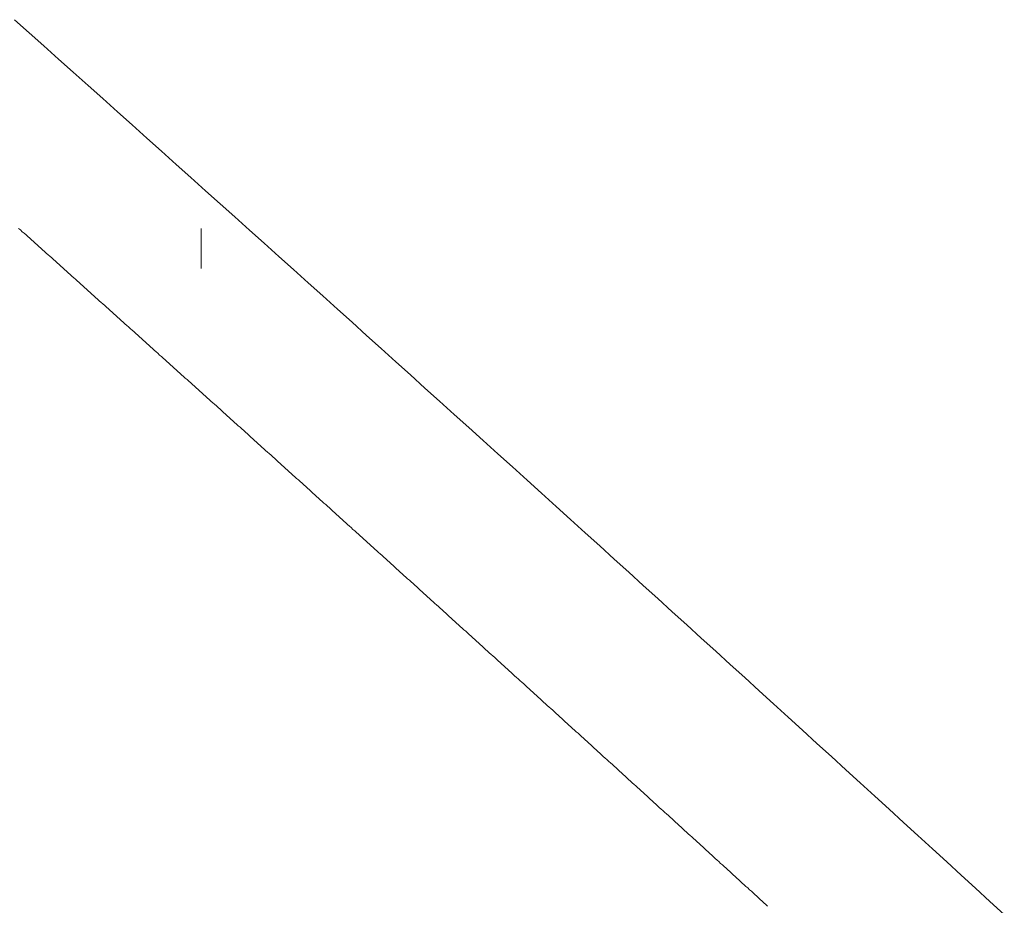
# Model space of a CAD drawing. Units: inches. Extents: x 0 to 7.9, y 0 to 12.5.
# Drawn here: x 3.6 to 3.6, y 12.3 to 12.3 of the extents above; entities that cross this region are included whole.
import ezdxf

# ---------------------------------------------------------------- set-up
doc = ezdxf.new("R2010")
doc.units = ezdxf.units.IN
doc.header["$LTSCALE"] = 0.03937
doc.header["$MEASUREMENT"] = 0
doc.layers.get('0').update_dxf_attribs({"lineweight": 0})

msp = doc.modelspace()

# ---------------------------------------------------------------- linework, layer by layer
for p, q in [((3.6401945, 12.2770387), (3.6401919, 12.277041)), ((3.6401971, 12.2770363), (3.6401945, 12.2770387)), ((3.6401997, 12.277034), (3.6401971, 12.2770363)), ((3.6402024, 12.2770317), (3.6401997, 12.277034)), ((3.640205, 12.2770294), (3.6402024, 12.2770317)), ((3.6402076, 12.277027), (3.640205, 12.2770294)), ((3.6402102, 12.2770247), (3.6402076, 12.277027)), ((3.6402128, 12.2770224), (3.6402102, 12.2770247)), ((3.6402154, 12.27702), (3.6402128, 12.2770224)), ((3.640218, 12.2770177), (3.6402154, 12.27702)), ((3.6402206, 12.2770154), (3.640218, 12.2770177)), ((3.6402232, 12.277013), (3.6402206, 12.2770154)), ((3.6402258, 12.2770107), (3.6402232, 12.277013)), ((3.6402284, 12.2770084), (3.6402258, 12.2770107)), ((3.640231, 12.277006), (3.6402284, 12.2770084)), ((3.6402336, 12.2770037), (3.640231, 12.277006)), ((3.6402362, 12.2770014), (3.6402336, 12.2770037)), ((3.6402388, 12.2769991), (3.6402362, 12.2770014)), ((3.6402414, 12.2769967), (3.6402388, 12.2769991)), ((3.640244, 12.2769944), (3.6402414, 12.2769967)), ((3.6402466, 12.2769921), (3.640244, 12.2769944)), ((3.6402492, 12.2769897), (3.6402466, 12.2769921)), ((3.6402518, 12.2769874), (3.6402492, 12.2769897)), ((3.6402544, 12.2769851), (3.6402518, 12.2769874)), ((3.640257, 12.2769827), (3.6402544, 12.2769851)), ((3.6402596, 12.2769804), (3.640257, 12.2769827)), ((3.6402622, 12.2769781), (3.6402596, 12.2769804)), ((3.6402648, 12.2769758), (3.6402622, 12.2769781)), ((3.6402674, 12.2769734), (3.6402648, 12.2769758)), ((3.64027, 12.2769711), (3.6402674, 12.2769734)), ((3.6402725, 12.2769688), (3.64027, 12.2769711)), ((3.6402751, 12.2769664), (3.6402725, 12.2769688)), ((3.6402777, 12.2769641), (3.6402751, 12.2769664)), ((3.6402803, 12.2769618), (3.6402777, 12.2769641)), ((3.6402829, 12.2769594), (3.6402803, 12.2769618)), ((3.6402855, 12.2769571), (3.6402829, 12.2769594)), ((3.6402881, 12.2769548), (3.6402855, 12.2769571)), ((3.6402907, 12.2769524), (3.6402881, 12.2769548)), ((3.6402933, 12.2769501), (3.6402907, 12.2769524)), ((3.6402959, 12.2769478), (3.6402933, 12.2769501)), ((3.6402985, 12.2769455), (3.6402959, 12.2769478)), ((3.6403011, 12.2769431), (3.6402985, 12.2769455)), ((3.6403037, 12.2769408), (3.6403011, 12.2769431)), ((3.6403063, 12.2769385), (3.6403037, 12.2769408)), ((3.6403089, 12.2769361), (3.6403063, 12.2769385)), ((3.6403115, 12.2769338), (3.6403089, 12.2769361)), ((3.6403141, 12.2769315), (3.6403115, 12.2769338)), ((3.6403167, 12.2769291), (3.6403141, 12.2769315)), ((3.6403193, 12.2769268), (3.6403167, 12.2769291)), ((3.6403219, 12.2769245), (3.6403193, 12.2769268)), ((3.6403245, 12.2769221), (3.6403219, 12.2769245)), ((3.6403271, 12.2769198), (3.6403245, 12.2769221)), ((3.6403297, 12.2769175), (3.6403271, 12.2769198)), ((3.6403323, 12.2769152), (3.6403297, 12.2769175)), ((3.6403349, 12.2769128), (3.6403323, 12.2769152)), ((3.6403375, 12.2769105), (3.6403349, 12.2769128)), ((3.6403401, 12.2769082), (3.6403375, 12.2769105)), ((3.6403427, 12.2769058), (3.6403401, 12.2769082)), ((3.6403453, 12.2769035), (3.6403427, 12.2769058)), ((3.6403479, 12.2769012), (3.6403453, 12.2769035)), ((3.6403504, 12.2768988), (3.6403479, 12.2769012)), ((3.640353, 12.2768965), (3.6403504, 12.2768988)), ((3.6403556, 12.2768942), (3.640353, 12.2768965)), ((3.6403582, 12.2768918), (3.6403556, 12.2768942)), ((3.6403608, 12.2768895), (3.6403582, 12.2768918)), ((3.6403634, 12.2768872), (3.6403608, 12.2768895)), ((3.640366, 12.2768849), (3.6403634, 12.2768872)), ((3.6403686, 12.2768825), (3.640366, 12.2768849)), ((3.6403712, 12.2768802), (3.6403686, 12.2768825)), ((3.6403738, 12.2768779), (3.6403712, 12.2768802)), ((3.6403764, 12.2768755), (3.6403738, 12.2768779)), ((3.640379, 12.2768732), (3.6403764, 12.2768755)), ((3.6403816, 12.2768709), (3.640379, 12.2768732)), ((3.6403842, 12.2768685), (3.6403816, 12.2768709)), ((3.6403868, 12.2768662), (3.6403842, 12.2768685)), ((3.6403894, 12.2768639), (3.6403868, 12.2768662)), ((3.6403919, 12.2768615), (3.6403894, 12.2768639)), ((3.6403945, 12.2768592), (3.6403919, 12.2768615)), ((3.6403971, 12.2768569), (3.6403945, 12.2768592)), ((3.6403997, 12.2768546), (3.6403971, 12.2768569)), ((3.6404023, 12.2768522), (3.6403997, 12.2768546)), ((3.6404049, 12.2768499), (3.6404023, 12.2768522)), ((3.6404075, 12.2768476), (3.6404049, 12.2768499)), ((3.6404101, 12.2768452), (3.6404075, 12.2768476)), ((3.6404127, 12.2768429), (3.6404101, 12.2768452)), ((3.6404153, 12.2768406), (3.6404127, 12.2768429)), ((3.6404179, 12.2768382), (3.6404153, 12.2768406)), ((3.6404205, 12.2768359), (3.6404179, 12.2768382)), ((3.6404231, 12.2768336), (3.6404205, 12.2768359)), ((3.6404256, 12.2768312), (3.6404231, 12.2768336)), ((3.6404282, 12.2768289), (3.6404256, 12.2768312)), ((3.6404308, 12.2768266), (3.6404282, 12.2768289)), ((3.6404334, 12.2768243), (3.6404308, 12.2768266)), ((3.640436, 12.2768219), (3.6404334, 12.2768243)), ((3.6404386, 12.2768196), (3.640436, 12.2768219)), ((3.6404412, 12.2768173), (3.6404386, 12.2768196)), ((3.6404438, 12.2768149), (3.6404412, 12.2768173)), ((3.6404464, 12.2768126), (3.6404438, 12.2768149)), ((3.640449, 12.2768103), (3.6404464, 12.2768126)), ((3.6404516, 12.2768079), (3.640449, 12.2768103)), ((3.6404541, 12.2768056), (3.6404516, 12.2768079)), ((3.6404567, 12.2768033), (3.6404541, 12.2768056)), ((3.6404593, 12.2768009), (3.6404567, 12.2768033)), ((3.6404619, 12.2767986), (3.6404593, 12.2768009)), ((3.6404645, 12.2767963), (3.6404619, 12.2767986)), ((3.6404671, 12.2767939), (3.6404645, 12.2767963)), ((3.6404697, 12.2767916), (3.6404671, 12.2767939)), ((3.6404723, 12.2767893), (3.6404697, 12.2767916)), ((3.6404749, 12.276787), (3.6404723, 12.2767893)), ((3.6404775, 12.2767846), (3.6404749, 12.276787)), ((3.64048, 12.2767823), (3.6404775, 12.2767846)), ((3.6404826, 12.27678), (3.64048, 12.2767823)), ((3.6404852, 12.2767776), (3.6404826, 12.27678)), ((3.6404878, 12.2767753), (3.6404852, 12.2767776)), ((3.6404904, 12.276773), (3.6404878, 12.2767753)), ((3.640493, 12.2767706), (3.6404904, 12.276773)), ((3.6404956, 12.2767683), (3.640493, 12.2767706)), ((3.6404982, 12.276766), (3.6404956, 12.2767683)), ((3.6405007, 12.2767636), (3.6404982, 12.276766)), ((3.6405033, 12.2767613), (3.6405007, 12.2767636)), ((3.6405059, 12.276759), (3.6405033, 12.2767613)), ((3.6405085, 12.2767567), (3.6405059, 12.276759)), ((3.6405111, 12.2767543), (3.6405085, 12.2767567)), ((3.6405137, 12.276752), (3.6405111, 12.2767543)), ((3.6405163, 12.2767497), (3.6405137, 12.276752)), ((3.6405189, 12.2767473), (3.6405163, 12.2767497)), ((3.6405214, 12.276745), (3.6405189, 12.2767473)), ((3.640524, 12.2767427), (3.6405214, 12.276745)), ((3.6405266, 12.2767403), (3.640524, 12.2767427)), ((3.6405292, 12.276738), (3.6405266, 12.2767403)), ((3.6405318, 12.2767357), (3.6405292, 12.276738)), ((3.6405344, 12.2767333), (3.6405318, 12.2767357)), ((3.640537, 12.276731), (3.6405344, 12.2767333)), ((3.6405396, 12.2767287), (3.640537, 12.276731)), ((3.6405421, 12.2767263), (3.6405396, 12.2767287)), ((3.6405447, 12.276724), (3.6405421, 12.2767263)), ((3.6405473, 12.2767217), (3.6405447, 12.276724)), ((3.6405499, 12.2767194), (3.6405473, 12.2767217)), ((3.6405525, 12.276717), (3.6405499, 12.2767194)), ((3.6405551, 12.2767147), (3.6405525, 12.276717)), ((3.6405577, 12.2767124), (3.6405551, 12.2767147)), ((3.6405602, 12.27671), (3.6405577, 12.2767124)), ((3.6405628, 12.2767077), (3.6405602, 12.27671)), ((3.6405654, 12.2767054), (3.6405628, 12.2767077)), ((3.640568, 12.276703), (3.6405654, 12.2767054)), ((3.6405706, 12.2767007), (3.640568, 12.276703)), ((3.6405732, 12.2766984), (3.6405706, 12.2767007)), ((3.6405757, 12.276696), (3.6405732, 12.2766984)), ((3.6405783, 12.2766937), (3.6405757, 12.276696)), ((3.6405809, 12.2766914), (3.6405783, 12.2766937)), ((3.6405835, 12.276689), (3.6405809, 12.2766914)), ((3.6405861, 12.2766867), (3.6405835, 12.276689)), ((3.6405887, 12.2766844), (3.6405861, 12.2766867)), ((3.6405913, 12.2766821), (3.6405887, 12.2766844)), ((3.6405938, 12.2766797), (3.6405913, 12.2766821)), ((3.6405964, 12.2766774), (3.6405938, 12.2766797)), ((3.640599, 12.2766751), (3.6405964, 12.2766774)), ((3.6406016, 12.2766727), (3.640599, 12.2766751)), ((3.6406042, 12.2766704), (3.6406016, 12.2766727)), ((3.6406068, 12.2766681), (3.6406042, 12.2766704)), ((3.6406093, 12.2766657), (3.6406068, 12.2766681)), ((3.6406119, 12.2766634), (3.6406093, 12.2766657)), ((3.6406145, 12.2766611), (3.6406119, 12.2766634)), ((3.6406171, 12.2766587), (3.6406145, 12.2766611)), ((3.6406197, 12.2766564), (3.6406171, 12.2766587)), ((3.6406223, 12.2766541), (3.6406197, 12.2766564)), ((3.6406248, 12.2766517), (3.6406223, 12.2766541)), ((3.6406274, 12.2766494), (3.6406248, 12.2766517)), ((3.64063, 12.2766471), (3.6406274, 12.2766494)), ((3.6406326, 12.2766447), (3.64063, 12.2766471)), ((3.6406352, 12.2766424), (3.6406326, 12.2766447)), ((3.6406377, 12.2766401), (3.6406352, 12.2766424)), ((3.6406403, 12.2766378), (3.6406377, 12.2766401)), ((3.6406429, 12.2766354), (3.6406403, 12.2766378)), ((3.6406455, 12.2766331), (3.6406429, 12.2766354)), ((3.6406481, 12.2766308), (3.6406455, 12.2766331)), ((3.6406507, 12.2766284), (3.6406481, 12.2766308)), ((3.6406532, 12.2766261), (3.6406507, 12.2766284)), ((3.6406558, 12.2766238), (3.6406532, 12.2766261)), ((3.6406584, 12.2766214), (3.6406558, 12.2766238)), ((3.640661, 12.2766191), (3.6406584, 12.2766214)), ((3.6406636, 12.2766168), (3.640661, 12.2766191)), ((3.6406661, 12.2766144), (3.6406636, 12.2766168)), ((3.6406687, 12.2766121), (3.6406661, 12.2766144)), ((3.6406713, 12.2766098), (3.6406687, 12.2766121)), ((3.6406739, 12.2766074), (3.6406713, 12.2766098)), ((3.6406765, 12.2766051), (3.6406739, 12.2766074)), ((3.640679, 12.2766028), (3.6406765, 12.2766051)), ((3.6406816, 12.2766005), (3.640679, 12.2766028)), ((3.6406842, 12.2765981), (3.6406816, 12.2766005)), ((3.6406868, 12.2765958), (3.6406842, 12.2765981)), ((3.6406894, 12.2765935), (3.6406868, 12.2765958)), ((3.6406919, 12.2765911), (3.6406894, 12.2765935)), ((3.6406945, 12.2765888), (3.6406919, 12.2765911)), ((3.6406971, 12.2765865), (3.6406945, 12.2765888)), ((3.6406997, 12.2765841), (3.6406971, 12.2765865)), ((3.6407023, 12.2765818), (3.6406997, 12.2765841)), ((3.6407048, 12.2765795), (3.6407023, 12.2765818)), ((3.6407074, 12.2765771), (3.6407048, 12.2765795)), ((3.64071, 12.2765748), (3.6407074, 12.2765771)), ((3.6407126, 12.2765725), (3.64071, 12.2765748)), ((3.6407151, 12.2765701), (3.6407126, 12.2765725)), ((3.6407177, 12.2765678), (3.6407151, 12.2765701)), ((3.6407203, 12.2765655), (3.6407177, 12.2765678)), ((3.6407229, 12.2765631), (3.6407203, 12.2765655)), ((3.6407255, 12.2765608), (3.6407229, 12.2765631)), ((3.640728, 12.2765585), (3.6407255, 12.2765608)), ((3.6407306, 12.2765562), (3.640728, 12.2765585)), ((3.6407332, 12.2765538), (3.6407306, 12.2765562)), ((3.6407358, 12.2765515), (3.6407332, 12.2765538)), ((3.6407383, 12.2765492), (3.6407358, 12.2765515)), ((3.6407409, 12.2765468), (3.6407383, 12.2765492)), ((3.6407435, 12.2765445), (3.6407409, 12.2765468)), ((3.6407461, 12.2765422), (3.6407435, 12.2765445)), ((3.6407487, 12.2765398), (3.6407461, 12.2765422)), ((3.6407512, 12.2765375), (3.6407487, 12.2765398)), ((3.6407538, 12.2765352), (3.6407512, 12.2765375)), ((3.6407564, 12.2765328), (3.6407538, 12.2765352)), ((3.640759, 12.2765305), (3.6407564, 12.2765328)), ((3.6407615, 12.2765282), (3.640759, 12.2765305)), ((3.6407641, 12.2765258), (3.6407615, 12.2765282)), ((3.6407667, 12.2765235), (3.6407641, 12.2765258)), ((3.6407693, 12.2765212), (3.6407667, 12.2765235)), ((3.6407718, 12.2765188), (3.6407693, 12.2765212)), ((3.6407744, 12.2765165), (3.6407718, 12.2765188)), ((3.640777, 12.2765142), (3.6407744, 12.2765165)), ((3.6407796, 12.2765119), (3.640777, 12.2765142)), ((3.6407821, 12.2765095), (3.6407796, 12.2765119)), ((3.6407847, 12.2765072), (3.6407821, 12.2765095)), ((3.6407873, 12.2765049), (3.6407847, 12.2765072)), ((3.6407899, 12.2765025), (3.6407873, 12.2765049)), ((3.6407924, 12.2765002), (3.6407899, 12.2765025)), ((3.640795, 12.2764979), (3.6407924, 12.2765002)), ((3.6407976, 12.2764955), (3.640795, 12.2764979)), ((3.6408002, 12.2764932), (3.6407976, 12.2764955)), ((3.6408027, 12.2764909), (3.6408002, 12.2764932)), ((3.6408053, 12.2764885), (3.6408027, 12.2764909)), ((3.6408079, 12.2764862), (3.6408053, 12.2764885)), ((3.6408105, 12.2764839), (3.6408079, 12.2764862)), ((3.640813, 12.2764815), (3.6408105, 12.2764839)), ((3.6408156, 12.2764792), (3.640813, 12.2764815)), ((3.6408182, 12.2764769), (3.6408156, 12.2764792)), ((3.6408208, 12.2764745), (3.6408182, 12.2764769)), ((3.6408233, 12.2764722), (3.6408208, 12.2764745)), ((3.6408259, 12.2764699), (3.6408233, 12.2764722)), ((3.6408285, 12.2764675), (3.6408259, 12.2764699)), ((3.640831, 12.2764652), (3.6408285, 12.2764675)), ((3.6408336, 12.2764629), (3.640831, 12.2764652)), ((3.6408362, 12.2764606), (3.6408336, 12.2764629)), ((3.6408388, 12.2764582), (3.6408362, 12.2764606)), ((3.6408413, 12.2764559), (3.6408388, 12.2764582)), ((3.6408439, 12.2764536), (3.6408413, 12.2764559)), ((3.6408465, 12.2764512), (3.6408439, 12.2764536)), ((3.6408491, 12.2764489), (3.6408465, 12.2764512)), ((3.6408516, 12.2764466), (3.6408491, 12.2764489)), ((3.6408542, 12.2764442), (3.6408516, 12.2764466)), ((3.6408568, 12.2764419), (3.6408542, 12.2764442)), ((3.6408593, 12.2764396), (3.6408568, 12.2764419)), ((3.6408619, 12.2764372), (3.6408593, 12.2764396)), ((3.6408645, 12.2764349), (3.6408619, 12.2764372)), ((3.6408671, 12.2764326), (3.6408645, 12.2764349)), ((3.6408696, 12.2764302), (3.6408671, 12.2764326)), ((3.6408722, 12.2764279), (3.6408696, 12.2764302)), ((3.6408748, 12.2764256), (3.6408722, 12.2764279)), ((3.6408773, 12.2764232), (3.6408748, 12.2764256)), ((3.6408799, 12.2764209), (3.6408773, 12.2764232)), ((3.6408825, 12.2764186), (3.6408799, 12.2764209)), ((3.640885, 12.2764162), (3.6408825, 12.2764186)), ((3.6408876, 12.2764139), (3.640885, 12.2764162)), ((3.6408902, 12.2764116), (3.6408876, 12.2764139)), ((3.6408928, 12.2764092), (3.6408902, 12.2764116)), ((3.6408953, 12.2764069), (3.6408928, 12.2764092)), ((3.6408979, 12.2764046), (3.6408953, 12.2764069)), ((3.6409005, 12.2764023), (3.6408979, 12.2764046)), ((3.640903, 12.2763999), (3.6409005, 12.2764023)), ((3.6409056, 12.2763976), (3.640903, 12.2763999)), ((3.6409082, 12.2763953), (3.6409056, 12.2763976)), ((3.6409107, 12.2763929), (3.6409082, 12.2763953)), ((3.6409133, 12.2763906), (3.6409107, 12.2763929)), ((3.6409159, 12.2763883), (3.6409133, 12.2763906)), ((3.6409185, 12.2763859), (3.6409159, 12.2763883)), ((3.640921, 12.2763836), (3.6409185, 12.2763859)), ((3.6409236, 12.2763813), (3.640921, 12.2763836)), ((3.6409262, 12.2763789), (3.6409236, 12.2763813)), ((3.6409287, 12.2763766), (3.6409262, 12.2763789)), ((3.6409313, 12.2763743), (3.6409287, 12.2763766)), ((3.6409339, 12.2763719), (3.6409313, 12.2763743)), ((3.6409364, 12.2763696), (3.6409339, 12.2763719)), ((3.640939, 12.2763673), (3.6409364, 12.2763696)), ((3.6409416, 12.2763649), (3.640939, 12.2763673)), ((3.6409441, 12.2763626), (3.6409416, 12.2763649)), ((3.6409467, 12.2763603), (3.6409441, 12.2763626)), ((3.6409493, 12.2763579), (3.6409467, 12.2763603)), ((3.6409518, 12.2763556), (3.6409493, 12.2763579)), ((3.6409544, 12.2763533), (3.6409518, 12.2763556)), ((3.640957, 12.2763509), (3.6409544, 12.2763533)), ((3.6409595, 12.2763486), (3.640957, 12.2763509)), ((3.6409621, 12.2763463), (3.6409595, 12.2763486)), ((3.6409647, 12.276344), (3.6409621, 12.2763463)), ((3.6409672, 12.2763416), (3.6409647, 12.276344)), ((3.6409698, 12.2763393), (3.6409672, 12.2763416)), ((3.6409724, 12.276337), (3.6409698, 12.2763393)), ((3.6409749, 12.2763346), (3.6409724, 12.276337)), ((3.6409775, 12.2763323), (3.6409749, 12.2763346)), ((3.6409801, 12.27633), (3.6409775, 12.2763323)), ((3.6409826, 12.2763276), (3.6409801, 12.27633)), ((3.6409852, 12.2763253), (3.6409826, 12.2763276)), ((3.6409878, 12.276323), (3.6409852, 12.2763253)), ((3.6409903, 12.2763206), (3.6409878, 12.276323)), ((3.6409929, 12.2763183), (3.6409903, 12.2763206)), ((3.6409955, 12.276316), (3.6409929, 12.2763183)), ((3.640998, 12.2763136), (3.6409955, 12.276316)), ((3.6410006, 12.2763113), (3.640998, 12.2763136)), ((3.6410032, 12.276309), (3.6410006, 12.2763113)), ((3.6410057, 12.2763066), (3.6410032, 12.276309)), ((3.6410083, 12.2763043), (3.6410057, 12.2763066)), ((3.6410109, 12.276302), (3.6410083, 12.2763043)), ((3.6410134, 12.2762996), (3.6410109, 12.276302)), ((3.641016, 12.2762973), (3.6410134, 12.2762996)), ((3.6410186, 12.276295), (3.641016, 12.2762973)), ((3.6410211, 12.2762926), (3.6410186, 12.276295)), ((3.6410237, 12.2762903), (3.6410211, 12.2762926)), ((3.6410262, 12.276288), (3.6410237, 12.2762903)), ((3.6410288, 12.2762856), (3.6410262, 12.276288)), ((3.6410314, 12.2762833), (3.6410288, 12.2762856)), ((3.6410339, 12.276281), (3.6410314, 12.2762833)), ((3.6410365, 12.2762787), (3.6410339, 12.276281)), ((3.6410391, 12.2762763), (3.6410365, 12.2762787)), ((3.6410416, 12.276274), (3.6410391, 12.2762763)), ((3.6410442, 12.2762717), (3.6410416, 12.276274)), ((3.6410468, 12.2762693), (3.6410442, 12.2762717)), ((3.6410493, 12.276267), (3.6410468, 12.2762693)), ((3.6410519, 12.2762647), (3.6410493, 12.276267)), ((3.6410544, 12.2762623), (3.6410519, 12.2762647)), ((3.641057, 12.27626), (3.6410544, 12.2762623)), ((3.6410596, 12.2762577), (3.641057, 12.27626)), ((3.6410621, 12.2762553), (3.6410596, 12.2762577)), ((3.6410647, 12.276253), (3.6410621, 12.2762553)), ((3.6410673, 12.2762507), (3.6410647, 12.276253)), ((3.6410698, 12.2762483), (3.6410673, 12.2762507)), ((3.6410724, 12.276246), (3.6410698, 12.2762483)), ((3.6410749, 12.2762437), (3.6410724, 12.276246)), ((3.6410775, 12.2762413), (3.6410749, 12.2762437)), ((3.6410801, 12.276239), (3.6410775, 12.2762413)), ((3.6410826, 12.2762367), (3.6410801, 12.276239)), ((3.6410852, 12.2762343), (3.6410826, 12.2762367)), ((3.6410877, 12.276232), (3.6410852, 12.2762343)), ((3.6410903, 12.2762297), (3.6410877, 12.276232)), ((3.6410929, 12.2762273), (3.6410903, 12.2762297)), ((3.6410954, 12.276225), (3.6410929, 12.2762273)), ((3.641098, 12.2762227), (3.6410954, 12.276225)), ((3.6411005, 12.2762203), (3.641098, 12.2762227)), ((3.6411031, 12.276218), (3.6411005, 12.2762203)), ((3.6411057, 12.2762157), (3.6411031, 12.276218)), ((3.6411082, 12.2762133), (3.6411057, 12.2762157)), ((3.6411108, 12.276211), (3.6411082, 12.2762133)), ((3.6411133, 12.2762087), (3.6411108, 12.276211)), ((3.6411159, 12.2762064), (3.6411133, 12.2762087)), ((3.6411185, 12.276204), (3.6411159, 12.2762064)), ((3.641121, 12.2762017), (3.6411185, 12.276204)), ((3.6411236, 12.2761994), (3.641121, 12.2762017)), ((3.6411261, 12.276197), (3.6411236, 12.2761994)), ((3.6411287, 12.2761947), (3.6411261, 12.276197)), ((3.6411313, 12.2761924), (3.6411287, 12.2761947)), ((3.6411338, 12.27619), (3.6411313, 12.2761924)), ((3.6411364, 12.2761877), (3.6411338, 12.27619)), ((3.6411389, 12.2761854), (3.6411364, 12.2761877)), ((3.6411415, 12.276183), (3.6411389, 12.2761854)), ((3.6411441, 12.2761807), (3.6411415, 12.276183)), ((3.6411466, 12.2761784), (3.6411441, 12.2761807)), ((3.6411492, 12.276176), (3.6411466, 12.2761784)), ((3.6411517, 12.2761737), (3.6411492, 12.276176)), ((3.6411543, 12.2761714), (3.6411517, 12.2761737)), ((3.6411568, 12.276169), (3.6411543, 12.2761714)), ((3.6411594, 12.2761667), (3.6411568, 12.276169)), ((3.641162, 12.2761644), (3.6411594, 12.2761667)), ((3.6411645, 12.276162), (3.641162, 12.2761644)), ((3.6411671, 12.2761597), (3.6411645, 12.276162)), ((3.6411696, 12.2761574), (3.6411671, 12.2761597)), ((3.6411722, 12.276155), (3.6411696, 12.2761574)), ((3.6411748, 12.2761527), (3.6411722, 12.276155)), ((3.6411773, 12.2761504), (3.6411748, 12.2761527)), ((3.6411799, 12.276148), (3.6411773, 12.2761504)), ((3.6411824, 12.2761457), (3.6411799, 12.276148)), ((3.641185, 12.2761434), (3.6411824, 12.2761457)), ((3.6411875, 12.276141), (3.641185, 12.2761434)), ((3.6411901, 12.2761387), (3.6411875, 12.276141)), ((3.6411926, 12.2761364), (3.6411901, 12.2761387)), ((3.6411952, 12.276134), (3.6411926, 12.2761364)), ((3.6411978, 12.2761317), (3.6411952, 12.276134)), ((3.6412003, 12.2761294), (3.6411978, 12.2761317)), ((3.6412029, 12.276127), (3.6412003, 12.2761294)), ((3.6412054, 12.2761247), (3.6412029, 12.276127)), ((3.641208, 12.2761224), (3.6412054, 12.2761247)), ((3.6412105, 12.27612), (3.641208, 12.2761224)), ((3.6412131, 12.2761177), (3.6412105, 12.27612)), ((3.6412156, 12.2761154), (3.6412131, 12.2761177)), ((3.6412182, 12.2761131), (3.6412156, 12.2761154)), ((3.6412208, 12.2761107), (3.6412182, 12.2761131)), ((3.6412233, 12.2761084), (3.6412208, 12.2761107)), ((3.6412259, 12.2761061), (3.6412233, 12.2761084)), ((3.6412284, 12.2761037), (3.6412259, 12.2761061)), ((3.641231, 12.2761014), (3.6412284, 12.2761037)), ((3.6412335, 12.2760991), (3.641231, 12.2761014)), ((3.6412361, 12.2760967), (3.6412335, 12.2760991)), ((3.6412386, 12.2760944), (3.6412361, 12.2760967)), ((3.6412412, 12.2760921), (3.6412386, 12.2760944)), ((3.6412437, 12.2760897), (3.6412412, 12.2760921)), ((3.6412463, 12.2760874), (3.6412437, 12.2760897)), ((3.6412489, 12.2760851), (3.6412463, 12.2760874)), ((3.6412514, 12.2760827), (3.6412489, 12.2760851)), ((3.641254, 12.2760804), (3.6412514, 12.2760827))]:
    msp.add_line(p, q)
at = {"linetype": 'Continuous'}
msp.add_line((3.6404509, 12.2769842), (3.6404509, 12.2770407), dxfattribs=at)
msp.add_lwpolyline([(3.6415897, 12.2760684), (3.6415694, 12.2760871), (3.641549, 12.2761058), (3.6415286, 12.2761244), (3.6415081, 12.2761431), (3.6414877, 12.2761617), (3.6414673, 12.2761804), (3.6414469, 12.2761991), (3.6414264, 12.2762177), (3.641406, 12.2762364), (3.6413855, 12.276255), (3.641365, 12.2762737), (3.6413446, 12.2762924), (3.6413241, 12.276311), (3.6413036, 12.2763297), (3.6412831, 12.2763483), (3.6412626, 12.276367), (3.6412421, 12.2763857), (3.6412216, 12.2764043), (3.641201, 12.276423), (3.6411805, 12.2764416), (3.64116, 12.2764603), (3.6411394, 12.2764789), (3.6411189, 12.2764976), (3.6410983, 12.2765162), (3.6410777, 12.2765349), (3.6410571, 12.2765536), (3.6410366, 12.2765722), (3.641016, 12.2765909), (3.6409954, 12.2766095), (3.6409747, 12.2766282), (3.6409541, 12.2766468), (3.6409335, 12.2766655), (3.6409129, 12.2766841), (3.6408922, 12.2767028), (3.6408716, 12.2767214), (3.6408509, 12.2767401), (3.6408303, 12.2767587), (3.6408096, 12.2767774), (3.6407889, 12.276796), (3.6407682, 12.2768147), (3.6407475, 12.2768333), (3.6407268, 12.276852), (3.6407061, 12.2768706), (3.6406854, 12.2768893), (3.6406647, 12.2769079), (3.640644, 12.2769266), (3.6406232, 12.2769452), (3.6406025, 12.2769639), (3.6405817, 12.2769825), (3.640561, 12.2770012), (3.6405402, 12.2770198), (3.6405194, 12.2770385), (3.6404986, 12.2770571), (3.6404779, 12.2770757), (3.6404571, 12.2770944), (3.6404363, 12.277113), (3.6404154, 12.2771317), (3.6403946, 12.2771503), (3.6403738, 12.277169), (3.640353, 12.2771876), (3.6403321, 12.2772062), (3.6403113, 12.2772249), (3.6402904, 12.2772435), (3.6402695, 12.2772622), (3.6402487, 12.2772808), (3.6402278, 12.2772995), (3.6402069, 12.2773181), (3.640186, 12.2773367)])

doc.saveas('drawing.dxf')
